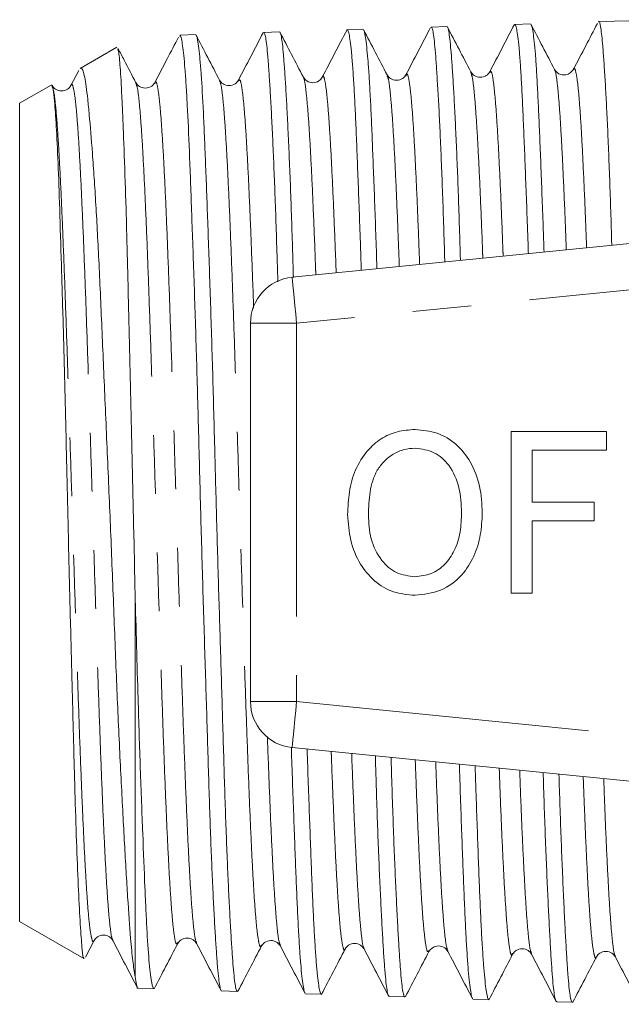
# Model space of a CAD drawing. Units: millimetres. Extents: x 173 to 234, y 96 to 253.
# Drawn here: x 173 to 186, y 100 to 121 of the extents above; entities that cross this region are included whole.
import ezdxf

# ---------------------------------------------------------------- set-up
doc = ezdxf.new("R2010")
doc.units = ezdxf.units.MM
doc.linetypes.add('PHANTOM', pattern=[12.7, 6.35, -1.27, 1.27, -1.27, 1.27, -1.27])

msp = doc.modelspace()

# ---------------------------------------------------------------- linework, layer by layer
at = {"color": 7, "linetype": 'Continuous', "lineweight": 15}
for p, q in [((186.084, 121.322), (185.743, 121.311)), ((186.774, 121.344), (186.085, 121.322)), ((178.827, 121.09), (178.486, 121.079)), ((180.638, 121.148), (180.298, 121.137)), ((182.455, 121.206), (182.115, 121.195)), ((184.266, 121.264), (183.925, 121.253)), ((177.011, 121.032), (176.67, 121.021)), ((175.308, 120.763), (174.511, 120.303)), ((174.481, 120.257), (174.311, 119.932)), ((177.94, 120.028), (177.941, 120.029)), ((181.159, 120.141), (181.16, 120.138)), ((181.568, 120.138), (181.57, 120.142)), ((183.383, 120.205), (183.385, 120.206)), ((173.885, 119.941), (173.201, 119.547)), ((173.89, 119.932), (173.897, 119.943)), ((173.897, 119.943), (173.903, 119.918)), ((175.717, 119.973), (175.72, 119.967)), ((173.201, 101.833), (173.201, 119.547)), ((179.102, 115.78), (203.102, 118.175)), ((178.201, 114.785), (178.201, 106.595)), ((183.851, 108.94), (183.851, 112.44)), ((183.851, 112.44), (185.915, 112.44)), ((185.915, 112.44), (185.915, 112.036)), ((185.915, 112.036), (184.3, 112.036)), ((184.3, 112.036), (184.3, 110.914)), ((184.3, 110.914), (185.646, 110.914)), ((185.646, 110.914), (185.646, 110.511)), ((185.646, 110.511), (184.3, 110.511)), ((184.3, 110.511), (184.3, 108.94)), ((175.701, 100.635), (175.701, 108.951)), ((184.3, 108.94), (183.851, 108.94)), ((203.102, 103.205), (179.102, 105.6)), ((173.201, 101.833), (174.589, 101.032)), ((174.626, 101.064), (174.812, 101.422)), ((175.219, 101.441), (175.22, 101.44)), ((178.439, 101.326), (178.44, 101.329)), ((182.067, 101.205), (182.068, 101.207)), ((183.879, 101.148), (183.88, 101.15)), ((184.289, 101.152), (184.29, 101.149)), ((175.766, 100.388), (176.106, 100.377)), ((177.576, 100.33), (177.917, 100.319)), ((179.394, 100.272), (179.734, 100.261)), ((181.205, 100.214), (181.546, 100.203)), ((183.021, 100.156), (183.361, 100.145)), ((184.834, 100.098), (185.174, 100.087))]:
    msp.add_line(p, q, dxfattribs=at)
at = {"color": 8, "linetype": 'PHANTOM', "lineweight": 0}
for p, q in [((203.201, 117.18), (179.201, 114.785)), ((179.201, 114.785), (178.201, 114.785)), ((179.201, 114.785), (179.201, 106.595)), ((178.201, 106.595), (179.201, 106.595)), ((179.201, 106.595), (203.201, 104.2))]:
    msp.add_line(p, q, dxfattribs=at)
at = {"color": 8, "linetype": 'PHANTOM', "lineweight": 0, "flags": 128}
for points in [[(179.102, 115.78), (179.104, 115.761), (179.11, 115.704), (179.119, 115.612), (179.131, 115.488), (179.146, 115.338), (179.163, 115.166), (179.182, 114.979), (179.201, 114.785)], [(179.201, 106.595), (179.182, 106.401), (179.163, 106.214), (179.146, 106.042), (179.131, 105.892), (179.119, 105.768), (179.11, 105.676), (179.104, 105.619), (179.102, 105.6)]]:
    msp.add_lwpolyline(points, dxfattribs=at)
at = {"color": 7, "linetype": 'Continuous', "lineweight": 15}
for centre, start, end in [((179.201, 114.785), 95.7, 180), ((179.201, 106.595), 180, 264.3)]:
    msp.add_arc(centre, 1, start, end, dxfattribs=at)
for points, knots in [([(186.028, 116.471), (186.028, 116.478), (186.02, 116.738), (186.005, 117.216), (185.982, 117.902), (185.958, 118.537), (185.932, 119.117), (185.907, 119.631), (185.881, 120.083), (185.856, 120.471), (185.825, 120.884), (185.789, 121.201), (185.76, 121.356), (185.743, 121.311), (185.743, 121.311)], [0, 0, 0, 0, 0.002222, 0.085834, 0.169447, 0.255493, 0.341539, 0.425078, 0.508617, 0.594581, 0.680546, 0.837988, 0.999472, 1, 1, 1, 1]), ([(178.476, 121.075), (178.387, 120.904), (178.208, 120.561), (178.029, 120.218), (177.94, 120.047)], [0, 0, 0, 0, 0.500047, 1, 1, 1, 1]), ([(178.794, 115.685), (178.789, 115.842), (178.777, 116.26), (178.756, 116.895), (178.732, 117.582), (178.707, 118.211), (178.682, 118.788), (178.656, 119.312), (178.63, 119.773), (178.606, 120.166), (178.583, 120.493), (178.56, 120.752), (178.537, 120.941), (178.513, 121.046), (178.496, 121.09), (178.487, 121.078), (178.486, 121.077)], [0, 0, 0, 0, 0.048322, 0.128429, 0.208535, 0.286332, 0.364128, 0.444185, 0.524243, 0.602026, 0.67981, 0.759854, 0.839898, 0.917662, 0.995425, 1, 1, 1, 1]), ([(179.347, 120.11), (179.262, 120.273), (179.091, 120.6), (178.921, 120.927), (178.836, 121.09)], [0, 0, 0, 0, 0.499958, 1, 1, 1, 1]), ([(178.844, 121.073), (178.844, 121.073), (178.853, 121.068), (178.87, 120.99), (178.893, 120.836), (178.915, 120.602), (178.939, 120.297), (178.963, 119.922), (178.988, 119.486), (179.013, 118.988), (179.039, 118.425), (179.065, 117.807), (179.088, 117.144), (179.11, 116.469), (179.124, 115.996), (179.131, 115.773)], [0, 0, 0, 0, 0.002976, 0.088154, 0.170929, 0.253704, 0.338881, 0.424059, 0.506872, 0.589685, 0.674902, 0.760119, 0.84296, 0.925801, 1, 1, 1, 1]), ([(180.292, 121.138), (180.203, 120.967), (180.024, 120.624), (179.845, 120.281), (179.755, 120.11)], [0, 0, 0, 0, 0.500054, 1, 1, 1, 1]), ([(180.602, 115.93), (180.595, 116.134), (180.58, 116.588), (180.556, 117.242), (180.531, 117.904), (180.508, 118.52), (180.485, 119.08), (180.462, 119.574), (180.438, 120.006), (180.413, 120.376), (180.387, 120.676), (180.362, 120.901), (180.336, 121.057), (180.312, 121.133), (180.295, 121.152), (180.286, 121.123), (180.285, 121.119)], [0, 0, 0, 0, 0.062256, 0.138253, 0.21425, 0.292454, 0.370657, 0.446674, 0.522691, 0.60092, 0.67915, 0.755098, 0.831045, 0.909198, 0.987351, 1, 1, 1, 1]), ([(181.16, 120.162), (181.075, 120.326), (180.905, 120.652), (180.734, 120.979), (180.649, 121.142)], [0, 0, 0, 0, 0.499948, 1, 1, 1, 1]), ([(180.653, 121.125), (180.658, 121.117), (180.671, 121.096), (180.692, 120.979), (180.718, 120.781), (180.744, 120.51), (180.769, 120.171), (180.793, 119.761), (180.816, 119.285), (180.839, 118.753), (180.862, 118.164), (180.887, 117.517), (180.912, 116.818), (180.93, 116.296), (180.94, 116.002), (180.941, 115.964)], [0, 0, 0, 0, 0.048128, 0.134547, 0.220966, 0.305025, 0.389084, 0.475587, 0.56209, 0.646123, 0.730155, 0.816625, 0.903095, 0.987201, 1, 1, 1, 1]), ([(182.104, 121.19), (182.015, 121.019), (181.836, 120.676), (181.657, 120.334), (181.568, 120.162)], [0, 0, 0, 0, 0.500046, 1, 1, 1, 1]), ([(182.41, 116.11), (182.41, 116.122), (182.402, 116.388), (182.386, 116.884), (182.363, 117.585), (182.338, 118.233), (182.313, 118.821), (182.288, 119.353), (182.261, 119.827), (182.236, 120.235), (182.213, 120.572), (182.19, 120.839), (182.167, 121.038), (182.143, 121.155), (182.126, 121.204), (182.116, 121.192), (182.115, 121.191)], [0, 0, 0, 0, 0.003616, 0.084498, 0.167734, 0.250969, 0.331794, 0.41262, 0.495793, 0.578967, 0.659791, 0.740615, 0.823788, 0.906962, 0.987753, 1, 1, 1, 1]), ([(182.974, 120.227), (182.889, 120.391), (182.719, 120.718), (182.548, 121.045), (182.463, 121.208)], [0, 0, 0, 0, 0.499958, 1, 1, 1, 1]), ([(182.471, 121.188), (182.472, 121.188), (182.481, 121.183), (182.497, 121.104), (182.52, 120.948), (182.543, 120.708), (182.567, 120.398), (182.591, 120.021), (182.616, 119.58), (182.642, 119.071), (182.668, 118.501), (182.693, 117.881), (182.716, 117.209), (182.734, 116.628), (182.746, 116.257), (182.749, 116.144)], [0, 0, 0, 0, 0.008398, 0.093909, 0.179421, 0.267416, 0.355411, 0.440945, 0.526479, 0.614494, 0.70251, 0.788088, 0.873666, 0.961731, 1, 1, 1, 1]), ([(183.92, 121.255), (183.83, 121.084), (183.652, 120.741), (183.473, 120.398), (183.383, 120.227)], [0, 0, 0, 0, 0.5000509, 1, 1, 1, 1]), ([(184.22, 116.291), (184.218, 116.365), (184.207, 116.699), (184.187, 117.244), (184.162, 117.92), (184.137, 118.542), (184.114, 119.114), (184.091, 119.625), (184.068, 120.068), (184.044, 120.446), (184.019, 120.757), (183.993, 120.996), (183.967, 121.156), (183.945, 121.244), (183.931, 121.245), (183.926, 121.245)], [0, 0, 0, 0, 0.024181, 0.108826, 0.191022, 0.273217, 0.357799, 0.442381, 0.524592, 0.606804, 0.691408, 0.776013, 0.858153, 0.940293, 1, 1, 1, 1]), ([(184.788, 120.278), (184.703, 120.441), (184.533, 120.768), (184.362, 121.095), (184.277, 121.258)], [0, 0, 0, 0, 0.499952, 1, 1, 1, 1]), ([(184.282, 121.24), (184.286, 121.232), (184.299, 121.21), (184.322, 121.09), (184.347, 120.89), (184.373, 120.616), (184.397, 120.269), (184.42, 119.853), (184.443, 119.375), (184.466, 118.838), (184.49, 118.237), (184.515, 117.58), (184.539, 116.942), (184.554, 116.51), (184.56, 116.325)], [0, 0, 0, 0, 0.051689, 0.141192, 0.228251, 0.31531, 0.4049, 0.49449, 0.581525, 0.668561, 0.758121, 0.84768, 0.934786, 1, 1, 1, 1]), ([(185.716, 121.273), (185.632, 121.112), (185.459, 120.781), (185.286, 120.449), (185.196, 120.278)], [0, 0, 0, 0, 0.483532, 1, 1, 1, 1]), ([(176.643, 120.98), (176.56, 120.822), (176.388, 120.492), (176.217, 120.163), (176.127, 119.992)], [0, 0, 0, 0, 0.47964, 1, 1, 1, 1]), ([(177.561, 100.349), (177.56, 100.349), (177.551, 100.355), (177.535, 100.435), (177.512, 100.592), (177.489, 100.831), (177.465, 101.139), (177.44, 101.513), (177.415, 101.95), (177.389, 102.454), (177.355, 103.201), (177.323, 104.059), (177.293, 105.006), (177.27, 105.761), (177.246, 106.543), (177.221, 107.355), (177.195, 108.198), (177.161, 109.339), (177.127, 110.506), (177.097, 111.669), (177.074, 112.538), (177.051, 113.386), (177.027, 114.216), (177.001, 115.028), (176.967, 116.062), (176.932, 117.026), (176.901, 117.894), (176.87, 118.694), (176.84, 119.384), (176.807, 119.947), (176.773, 120.42), (176.738, 120.763), (176.705, 120.947), (176.686, 121.031), (176.674, 121.004), (176.671, 120.995)], [0, 0, 0, 0, 0.003364, 0.030338, 0.057313, 0.085072, 0.11283, 0.139793, 0.166756, 0.194502, 0.222249, 0.27611, 0.303846, 0.331583, 0.358534, 0.385485, 0.41322, 0.440955, 0.494776, 0.522491, 0.550206, 0.577144, 0.604082, 0.631804, 0.659526, 0.713309, 0.741005, 0.768701, 0.8225, 0.850206, 0.877913, 0.931662, 0.959341, 0.98702, 1, 1, 1, 1]), ([(177.532, 120.047), (177.447, 120.21), (177.276, 120.537), (177.106, 120.864), (177.021, 121.027)], [0, 0, 0, 0, 0.499946, 1, 1, 1, 1]), ([(177.026, 121.011), (177.028, 121.009), (177.045, 120.992), (177.072, 120.819), (177.107, 120.498), (177.141, 120.077), (177.173, 119.522), (177.204, 118.844), (177.234, 118.088), (177.267, 117.223), (177.3, 116.27), (177.326, 115.511), (177.352, 114.725), (177.376, 113.911), (177.4, 113.065), (177.429, 111.968), (177.465, 110.606), (177.511, 109.016), (177.559, 107.453), (177.605, 105.934), (177.641, 104.731), (177.672, 103.824), (177.697, 103.19), (177.722, 102.615), (177.747, 102.096), (177.773, 101.633), (177.798, 101.236), (177.822, 100.91), (177.844, 100.652), (177.868, 100.461), (177.891, 100.353), (177.908, 100.309), (177.917, 100.32), (177.917, 100.321)], [0, 0, 0, 0, 0.007348, 0.061082, 0.088753, 0.116423, 0.170193, 0.197884, 0.225574, 0.279333, 0.307016, 0.334699, 0.361625, 0.38855, 0.416259, 0.443968, 0.493294, 0.543811, 0.593138, 0.643655, 0.697479, 0.725195, 0.752911, 0.779864, 0.806816, 0.834551, 0.862286, 0.889243, 0.9162, 0.94394, 0.971679, 0.998644, 1, 1, 1, 1]), ([(175.322, 120.725), (175.329, 120.713), (175.349, 120.68), (175.379, 120.345), (175.408, 119.84), (175.433, 119.291), (175.459, 118.66), (175.486, 117.908), (175.512, 117.055), (175.536, 116.14), (175.56, 115.143), (175.584, 114.089), (175.61, 112.997), (175.637, 111.861), (175.663, 110.71), (175.683, 109.828), (175.695, 109.245), (175.701, 108.951)], [0, 0, 0, 0, 0.055487, 0.148265, 0.245742, 0.295902, 0.346062, 0.44479, 0.495642, 0.546493, 0.644916, 0.69557, 0.746225, 0.84569, 0.896909, 0.948127, 1, 1, 1, 1]), ([(175.72, 119.992), (175.634, 120.155), (175.506, 120.402), (175.377, 120.648), (175.334, 120.731)], [0, 0, 0, 0, 0.662845, 1, 1, 1, 1]), ([(175.701, 100.635), (175.685, 100.743), (175.651, 100.96), (175.597, 101.519), (175.551, 102.183), (175.507, 102.908), (175.462, 103.706), (175.414, 104.605), (175.365, 105.583), (175.317, 106.606), (175.274, 107.689), (175.231, 108.804), (175.186, 109.932), (175.139, 111.072), (175.09, 112.194), (175.041, 113.293), (174.996, 114.353), (174.953, 115.349), (174.91, 116.299), (174.863, 117.169), (174.815, 117.938), (174.766, 118.626), (174.719, 119.199), (174.676, 119.645), (174.632, 120.006), (174.587, 120.228), (174.544, 120.314), (174.523, 120.302), (174.515, 120.297)], [0, 0, 0, 0, 0.040787, 0.082121, 0.140448, 0.17049, 0.20053, 0.258642, 0.288578, 0.318515, 0.376378, 0.406184, 0.43599, 0.493441, 0.523052, 0.552664, 0.609393, 0.638602, 0.667811, 0.724569, 0.753835, 0.783101, 0.838778, 0.867436, 0.896094, 0.952069, 0.980936, 1, 1, 1, 1]), ([(183.384, 120.227), (183.363, 120.198), (183.322, 120.14), (183.179, 120.094), (183.037, 120.139), (182.996, 120.197), (182.975, 120.226)], [0, 0, 0, 0, 0.246683, 0.499776, 0.753008, 1, 1, 1, 1]), ([(185.197, 120.279), (185.152, 120.226), (185.081, 120.143), (184.865, 120.174), (184.814, 120.243), (184.788, 120.278)], [0, 0, 0, 0, 0.454262, 0.719789, 1, 1, 1, 1]), ([(177.94, 120.048), (177.92, 120.019), (177.878, 119.96), (177.736, 119.914), (177.594, 119.96), (177.553, 120.018), (177.532, 120.047)], [0, 0, 0, 0, 0.247026, 0.500198, 0.753241, 1, 1, 1, 1]), ([(179.756, 120.11), (179.735, 120.081), (179.694, 120.022), (179.551, 119.976), (179.409, 120.022), (179.367, 120.081), (179.347, 120.11)], [0, 0, 0, 0, 0.2465324, 0.4997126, 0.753072, 1, 1, 1, 1]), ([(181.569, 120.163), (181.548, 120.134), (181.507, 120.075), (181.364, 120.029), (181.222, 120.075), (181.181, 120.133), (181.16, 120.162)], [0, 0, 0, 0, 0.2469682, 0.5001243, 0.7531977, 1, 1, 1, 1]), ([(173.897, 119.943), (173.906, 119.921), (173.925, 119.875), (173.958, 119.588), (173.995, 119.08), (174.033, 118.289), (174.068, 117.275), (174.105, 116.081), (174.145, 114.718), (174.185, 113.244), (174.221, 111.68), (174.257, 110.095), (174.296, 108.506), (174.336, 107.005), (174.372, 105.607), (174.405, 104.369), (174.441, 103.28), (174.48, 102.369), (174.519, 101.65), (174.555, 101.206), (174.58, 101.008), (174.595, 101.042), (174.598, 101.046)], [0, 0, 0, 0, 0.0404304, 0.0815373, 0.1340476, 0.1880811, 0.2405692, 0.2945489, 0.3475887, 0.4021601, 0.4552507, 0.509865, 0.5632826, 0.618228, 0.669597, 0.7223248, 0.7736883, 0.826375, 0.8807062, 0.9366297, 0.9907675, 1, 1, 1, 1]), ([(174.311, 119.932), (174.291, 119.903), (174.25, 119.845), (174.108, 119.8), (173.966, 119.845), (173.925, 119.903), (173.904, 119.932)], [0, 0, 0, 0, 0.247122, 0.500248, 0.753211, 1, 1, 1, 1]), ([(176.127, 119.992), (176.101, 119.956), (176.049, 119.888), (175.886, 119.862), (175.765, 119.922), (175.733, 119.971), (175.718, 119.994)], [0, 0, 0, 0, 0.280048, 0.545522, 0.786491, 1, 1, 1, 1]), ([(180.306, 110.644), (180.312, 110.808), (180.325, 111.137), (180.457, 111.617), (180.699, 112.013), (181.019, 112.296), (181.379, 112.459), (181.637, 112.476), (181.767, 112.485)], [0, 0, 0, 0, 0.1869581, 0.3737068, 0.5601469, 0.7067955, 0.8533179, 1, 1, 1, 1]), ([(181.767, 112.485), (181.928, 112.469), (182.252, 112.439), (182.676, 112.177), (183, 111.773), (183.192, 111.255), (183.212, 110.875), (183.223, 110.684)], [0, 0, 0, 0, 0.186443, 0.37289, 0.559418, 0.779549, 1, 1, 1, 1]), ([(181.769, 112.081), (181.686, 112.075), (181.52, 112.063), (181.289, 111.96), (181.094, 111.805), (180.888, 111.542), (180.772, 111.133), (180.761, 110.803), (180.755, 110.638)], [0, 0, 0, 0, 0.124999, 0.249951, 0.375063, 0.500078, 0.749586, 1, 1, 1, 1]), ([(182.774, 110.688), (182.765, 110.868), (182.746, 111.226), (182.548, 111.697), (182.193, 112.023), (181.91, 112.062), (181.769, 112.081)], [0, 0, 0, 0, 0.281143, 0.56109, 0.780773, 1, 1, 1, 1]), ([(181.765, 108.895), (181.606, 108.91), (181.289, 108.939), (180.872, 109.193), (180.547, 109.582), (180.346, 110.085), (180.319, 110.457), (180.306, 110.644)], [0, 0, 0, 0, 0.186472, 0.372918, 0.559527, 0.779693, 1, 1, 1, 1]), ([(180.755, 110.638), (180.764, 110.462), (180.782, 110.112), (180.998, 109.663), (181.348, 109.351), (181.624, 109.316), (181.762, 109.299)], [0, 0, 0, 0, 0.281028, 0.560748, 0.780541, 1, 1, 1, 1]), ([(181.762, 109.299), (181.883, 109.311), (182.124, 109.336), (182.424, 109.556), (182.642, 109.872), (182.758, 110.264), (182.769, 110.547), (182.774, 110.688)], [0, 0, 0, 0, 0.1862604, 0.3724763, 0.5591599, 0.779383, 1, 1, 1, 1]), ([(183.223, 110.684), (183.215, 110.523), (183.2, 110.201), (183.056, 109.735), (182.787, 109.296), (182.333, 108.963), (181.954, 108.918), (181.765, 108.895)], [0, 0, 0, 0, 0.187273, 0.374378, 0.561162, 0.78055, 1, 1, 1, 1]), ([(175.701, 108.951), (175.712, 108.563), (175.733, 107.782), (175.77, 106.492), (175.806, 105.366), (175.841, 104.415), (175.875, 103.525), (175.907, 102.732), (175.937, 102.055), (175.968, 101.461), (176, 100.994), (176.035, 100.67), (176.068, 100.437), (176.092, 100.405), (176.107, 100.385)], [0, 0, 0, 0, 0.082266, 0.16565, 0.284302, 0.345405, 0.406507, 0.52515, 0.586248, 0.647346, 0.765979, 0.827068, 0.888158, 1, 1, 1, 1]), ([(179.379, 100.295), (179.375, 100.302), (179.362, 100.323), (179.341, 100.439), (179.315, 100.636), (179.289, 100.906), (179.264, 101.242), (179.24, 101.65), (179.217, 102.123), (179.194, 102.653), (179.171, 103.239), (179.146, 103.883), (179.121, 104.578), (179.1, 105.151), (179.089, 105.499), (179.086, 105.593)], [0, 0, 0, 0, 0.046301, 0.131382, 0.216463, 0.299067, 0.381671, 0.466672, 0.551674, 0.634303, 0.716932, 0.801966, 0.887001, 0.969554, 1, 1, 1, 1]), ([(179.427, 105.568), (179.436, 105.316), (179.453, 104.815), (179.478, 104.118), (179.503, 103.46), (179.526, 102.848), (179.549, 102.293), (179.572, 101.803), (179.596, 101.375), (179.621, 101.009), (179.646, 100.713), (179.672, 100.491), (179.697, 100.337), (179.722, 100.264), (179.738, 100.246), (179.747, 100.275), (179.748, 100.278)], [0, 0, 0, 0, 0.076171, 0.151229, 0.226286, 0.303526, 0.380766, 0.4558, 0.530834, 0.608044, 0.685253, 0.760355, 0.835457, 0.912742, 0.990027, 1, 1, 1, 1]), ([(181.205, 100.223), (181.2, 100.222), (181.186, 100.221), (181.164, 100.304), (181.141, 100.46), (181.119, 100.69), (181.095, 100.994), (181.071, 101.368), (181.046, 101.804), (181.021, 102.302), (180.995, 102.866), (180.969, 103.485), (180.945, 104.151), (180.925, 104.793), (180.911, 105.232), (180.906, 105.42)], [0, 0, 0, 0, 0.050727, 0.132846, 0.212656, 0.292466, 0.374598, 0.456729, 0.536494, 0.616258, 0.698341, 0.780423, 0.860173, 0.939923, 1, 1, 1, 1]), ([(181.247, 105.386), (181.249, 105.315), (181.259, 104.982), (181.276, 104.427), (181.3, 103.734), (181.325, 103.101), (181.351, 102.519), (181.377, 101.99), (181.402, 101.524), (181.426, 101.127), (181.449, 100.797), (181.472, 100.535), (181.495, 100.344), (181.52, 100.237), (181.536, 100.192), (181.545, 100.204), (181.546, 100.205)], [0, 0, 0, 0, 0.022335, 0.104585, 0.186835, 0.2668, 0.346766, 0.429053, 0.511339, 0.591333, 0.671326, 0.753644, 0.835961, 0.915959, 0.995958, 1, 1, 1, 1]), ([(183.007, 100.178), (183.004, 100.184), (182.992, 100.201), (182.972, 100.308), (182.946, 100.498), (182.92, 100.765), (182.895, 101.1), (182.87, 101.501), (182.847, 101.972), (182.824, 102.506), (182.801, 103.093), (182.777, 103.732), (182.752, 104.432), (182.735, 104.94), (182.725, 105.22), (182.725, 105.239)], [0, 0, 0, 0, 0.041597, 0.126865, 0.214615, 0.302365, 0.387566, 0.472767, 0.560442, 0.648116, 0.73334, 0.818565, 0.906269, 0.993974, 1, 1, 1, 1]), ([(183.066, 105.204), (183.071, 105.053), (183.085, 104.652), (183.107, 104.039), (183.131, 103.367), (183.153, 102.75), (183.176, 102.195), (183.2, 101.7), (183.224, 101.263), (183.25, 100.895), (183.275, 100.6), (183.301, 100.375), (183.326, 100.22), (183.349, 100.148), (183.366, 100.131), (183.374, 100.159), (183.375, 100.162)], [0, 0, 0, 0, 0.04679, 0.124277, 0.204018, 0.283758, 0.361221, 0.438684, 0.518394, 0.598104, 0.675634, 0.753165, 0.832949, 0.912732, 0.990247, 1, 1, 1, 1]), ([(184.834, 100.107), (184.83, 100.105), (184.816, 100.101), (184.795, 100.176), (184.771, 100.327), (184.748, 100.553), (184.725, 100.85), (184.702, 101.22), (184.677, 101.658), (184.652, 102.157), (184.627, 102.714), (184.601, 103.334), (184.575, 104.009), (184.556, 104.585), (184.545, 104.947), (184.542, 105.057)], [0, 0, 0, 0, 0.042495, 0.127346, 0.212196, 0.29467, 0.377144, 0.462018, 0.546891, 0.629308, 0.711725, 0.796537, 0.881349, 0.963764, 1, 1, 1, 1]), ([(184.883, 105.023), (184.89, 104.794), (184.905, 104.319), (184.929, 103.653), (184.954, 103.01), (184.98, 102.418), (185.006, 101.885), (185.03, 101.419), (185.054, 101.018), (185.076, 100.682), (185.1, 100.419), (185.123, 100.229), (185.148, 100.12), (185.165, 100.075), (185.174, 100.087), (185.174, 100.088)], [0, 0, 0, 0, 0.0771782, 0.159784, 0.2423897, 0.3273925, 0.4123953, 0.4950445, 0.5776939, 0.6627453, 0.7477968, 0.8304366, 0.9130764, 0.998113, 1, 1, 1, 1]), ([(174.812, 101.421), (174.832, 101.45), (174.874, 101.509), (175.016, 101.554), (175.158, 101.509), (175.199, 101.45), (175.219, 101.421)], [0, 0, 0, 0, 0.2470173, 0.500059, 0.7530635, 1, 1, 1, 1]), ([(176.626, 101.358), (176.646, 101.387), (176.687, 101.445), (176.83, 101.49), (176.972, 101.444), (177.013, 101.385), (177.033, 101.357)], [0, 0, 0, 0, 0.246777, 0.499786, 0.75293, 1, 1, 1, 1]), ([(175.219, 101.422), (175.309, 101.25), (175.487, 100.908), (175.666, 100.565), (175.756, 100.394)], [0, 0, 0, 0, 0.499945, 1, 1, 1, 1]), ([(176.113, 100.376), (176.199, 100.539), (176.369, 100.866), (176.54, 101.193), (176.625, 101.356)], [0, 0, 0, 0, 0.500051, 1, 1, 1, 1]), ([(177.034, 101.356), (177.123, 101.185), (177.302, 100.842), (177.48, 100.499), (177.57, 100.328)], [0, 0, 0, 0, 0.499955, 1, 1, 1, 1]), ([(177.929, 100.325), (178.014, 100.488), (178.185, 100.815), (178.355, 101.142), (178.44, 101.305)], [0, 0, 0, 0, 0.500047, 1, 1, 1, 1]), ([(178.44, 101.304), (178.466, 101.339), (178.516, 101.408), (178.732, 101.44), (178.803, 101.357), (178.848, 101.305)], [0, 0, 0, 0, 0.2806994, 0.5463587, 1, 1, 1, 1]), ([(178.848, 101.305), (178.937, 101.134), (179.116, 100.791), (179.295, 100.448), (179.384, 100.277)], [0, 0, 0, 0, 0.499945, 1, 1, 1, 1]), ([(180.253, 101.242), (180.273, 101.271), (180.314, 101.329), (180.457, 101.375), (180.599, 101.329), (180.64, 101.271), (180.661, 101.242)], [0, 0, 0, 0, 0.246742, 0.499736, 0.752897, 1, 1, 1, 1]), ([(182.067, 101.186), (182.112, 101.239), (182.183, 101.323), (182.399, 101.292), (182.45, 101.223), (182.476, 101.188)], [0, 0, 0, 0, 0.454045, 0.719765, 1, 1, 1, 1]), ([(183.88, 101.127), (183.901, 101.156), (183.942, 101.214), (184.085, 101.26), (184.227, 101.214), (184.269, 101.155), (184.289, 101.127)], [0, 0, 0, 0, 0.246641, 0.49972, 0.752979, 1, 1, 1, 1]), ([(179.741, 100.261), (179.826, 100.424), (179.997, 100.751), (180.167, 101.078), (180.253, 101.241)], [0, 0, 0, 0, 0.500052, 1, 1, 1, 1]), ([(180.661, 101.241), (180.751, 101.07), (180.929, 100.727), (181.108, 100.384), (181.198, 100.213)], [0, 0, 0, 0, 0.499956, 1, 1, 1, 1]), ([(181.557, 100.207), (181.642, 100.371), (181.812, 100.697), (181.983, 101.024), (182.068, 101.187)], [0, 0, 0, 0, 0.500044, 1, 1, 1, 1]), ([(182.476, 101.188), (182.566, 101.016), (182.744, 100.674), (182.923, 100.331), (183.013, 100.16)], [0, 0, 0, 0, 0.499945, 1, 1, 1, 1]), ([(183.369, 100.146), (183.454, 100.309), (183.625, 100.636), (183.795, 100.963), (183.88, 101.126)], [0, 0, 0, 0, 0.500052, 1, 1, 1, 1]), ([(184.289, 101.126), (184.379, 100.955), (184.557, 100.612), (184.736, 100.27), (184.825, 100.098)], [0, 0, 0, 0, 0.499957, 1, 1, 1, 1]), ([(185.185, 100.09), (185.27, 100.253), (185.44, 100.58), (185.611, 100.907), (185.696, 101.07)], [0, 0, 0, 0, 0.500041, 1, 1, 1, 1]), ([(185.695, 101.069), (185.716, 101.098), (185.757, 101.157), (185.9, 101.203), (186.043, 101.158), (186.084, 101.099), (186.105, 101.07)], [0, 0, 0, 0, 0.246933, 0.500274, 0.75344, 1, 1, 1, 1]), ([(186.105, 101.07), (186.194, 100.899), (186.373, 100.556), (186.552, 100.213), (186.641, 100.042)], [0, 0, 0, 0, 0.499947, 1, 1, 1, 1]), ([(175.766, 100.398), (175.763, 100.395), (175.751, 100.387), (175.729, 100.456), (175.711, 100.575), (175.701, 100.635)], [0, 0, 0, 0, 0.158081, 0.579041, 1, 1, 1, 1])]:
    msp.add_open_spline(points, degree=3, knots=knots, dxfattribs=at)
at = {"color": 8, "linetype": 'PHANTOM', "lineweight": 0}
for points, knots in [([(182.974, 120.222), (182.988, 120.18), (183.015, 120.095), (183.057, 119.708), (183.099, 119.14), (183.142, 118.391), (183.184, 117.464), (183.215, 116.717), (183.231, 116.255), (183.233, 116.192)], [0, 0, 0, 0, 0.1542914, 0.3182313, 0.482237, 0.6462211, 0.8102103, 0.9742246, 1, 1, 1, 1]), ([(183.385, 120.206), (183.394, 120.223), (183.418, 120.266), (183.456, 120.089), (183.498, 119.717), (183.541, 119.146), (183.583, 118.4), (183.626, 117.474), (183.656, 116.738), (183.672, 116.288), (183.674, 116.236)], [0, 0, 0, 0, 0.098792, 0.245746, 0.392738, 0.539789, 0.686821, 0.833857, 0.980916, 1, 1, 1, 1]), ([(184.788, 120.258), (184.792, 120.257), (184.81, 120.25), (184.842, 120.035), (184.885, 119.606), (184.927, 118.962), (184.97, 118.139), (185.008, 117.274), (185.032, 116.634), (185.042, 116.373)], [0, 0, 0, 0, 0.045133, 0.212908, 0.380688, 0.548494, 0.716342, 0.884258, 1, 1, 1, 1]), ([(185.196, 120.273), (185.197, 120.276), (185.212, 120.338), (185.241, 120.27), (185.284, 120.052), (185.326, 119.608), (185.369, 118.971), (185.411, 118.147), (185.449, 117.294), (185.473, 116.666), (185.482, 116.417)], [0, 0, 0, 0, 0.008411, 0.157272, 0.306114, 0.45496, 0.603829, 0.752736, 0.901702, 1, 1, 1, 1]), ([(176.127, 119.968), (176.132, 119.985), (176.152, 120.044), (176.186, 119.939), (176.228, 119.646), (176.271, 119.146), (176.313, 118.471), (176.356, 117.629), (176.398, 116.636), (176.441, 115.509), (176.483, 114.278), (176.526, 112.971), (176.568, 111.615), (176.611, 110.237), (176.653, 108.87), (176.696, 107.542), (176.738, 106.281), (176.781, 105.112), (176.823, 104.064), (176.866, 103.164), (176.908, 102.427), (176.951, 101.87), (176.993, 101.488), (177.02, 101.403), (177.034, 101.361)], [0, 0, 0, 0, 0.0174584, 0.0642927, 0.1111343, 0.1579882, 0.204861, 0.2517279, 0.2985963, 0.3454721, 0.3923601, 0.4392672, 0.4861681, 0.5330707, 0.5799807, 0.6269029, 0.6738441, 0.7207792, 0.767716, 0.8146601, 0.8616164, 0.9085918, 0.9555611, 1, 1, 1, 1]), ([(177.532, 120.042), (177.546, 120.001), (177.573, 119.918), (177.615, 119.548), (177.657, 118.994), (177.7, 118.249), (177.742, 117.341), (177.785, 116.292), (177.827, 115.124), (177.87, 113.859), (177.912, 112.522), (177.955, 111.145), (177.997, 109.759), (178.04, 108.392), (178.082, 107.074), (178.125, 105.836), (178.167, 104.704), (178.21, 103.699), (178.252, 102.842), (178.295, 102.154), (178.337, 101.656), (178.38, 101.366), (178.414, 101.254), (178.433, 101.31), (178.439, 101.326)], [0, 0, 0, 0, 0.0440953, 0.0909291, 0.1377644, 0.1846071, 0.2314619, 0.2783357, 0.3252034, 0.3720727, 0.4189493, 0.465838, 0.5127457, 0.5596474, 0.6065506, 0.6534611, 0.7003838, 0.7473255, 0.794261, 0.8411982, 0.8881426, 0.9350993, 0.9820749, 1, 1, 1, 1]), ([(177.941, 120.029), (177.951, 120.045), (177.975, 120.084), (178.014, 119.914), (178.056, 119.557), (178.099, 119), (178.141, 118.257), (178.184, 117.353), (178.226, 116.297), (178.255, 115.538), (178.269, 115.116), (178.269, 115.113)], [0, 0, 0, 0, 0.0920907, 0.2216612, 0.351215, 0.4807731, 0.6103514, 0.7399635, 0.8696279, 0.9992755, 1, 1, 1, 1]), ([(179.347, 120.09), (179.351, 120.089), (179.368, 120.084), (179.4, 119.865), (179.443, 119.437), (179.485, 118.807), (179.528, 118.012), (179.57, 117.045), (179.6, 116.303), (179.615, 115.865), (179.616, 115.831)], [0, 0, 0, 0, 0.039895, 0.197667, 0.35548, 0.513356, 0.671212, 0.829074, 0.986959, 1, 1, 1, 1]), ([(179.756, 120.107), (179.756, 120.109), (179.771, 120.17), (179.799, 120.104), (179.842, 119.883), (179.884, 119.439), (179.927, 118.815), (179.969, 118.02), (180.012, 117.055), (180.041, 116.324), (180.056, 115.898), (180.057, 115.875)], [0, 0, 0, 0, 0.004342, 0.145377, 0.286434, 0.427527, 0.568677, 0.709809, 0.850946, 0.992104, 1, 1, 1, 1]), ([(181.16, 120.138), (181.169, 120.124), (181.192, 120.087), (181.229, 119.802), (181.271, 119.308), (181.314, 118.613), (181.356, 117.743), (181.393, 116.872), (181.416, 116.248), (181.425, 116.012)], [0, 0, 0, 0, 0.097356, 0.258157, 0.418963, 0.579793, 0.740665, 0.901602, 1, 1, 1, 1]), ([(181.57, 120.142), (181.575, 120.157), (181.594, 120.214), (181.628, 120.103), (181.67, 119.814), (181.713, 119.312), (181.755, 118.621), (181.798, 117.752), (181.834, 116.893), (181.857, 116.281), (181.865, 116.056)], [0, 0, 0, 0, 0.0519498, 0.1959377, 0.3399068, 0.4838804, 0.6278763, 0.7719093, 0.9160004, 1, 1, 1, 1]), ([(173.903, 119.918), (173.918, 119.88), (173.948, 119.797), (173.995, 119.358), (174.041, 118.706), (174.086, 117.875), (174.128, 116.929), (174.171, 115.85), (174.213, 114.662), (174.256, 113.386), (174.298, 112.049), (174.341, 110.683), (174.384, 109.318), (174.426, 107.98), (174.469, 106.7), (174.511, 105.51), (174.554, 104.432), (174.596, 103.487), (174.639, 102.694), (174.681, 102.075), (174.724, 101.644), (174.766, 101.43), (174.796, 101.363), (174.811, 101.424), (174.812, 101.429)], [0, 0, 0, 0, 0.0464696, 0.1001164, 0.1537599, 0.2004913, 0.2472349, 0.2939975, 0.3407541, 0.3875124, 0.434278, 0.4810559, 0.5278528, 0.5746437, 0.6214362, 0.6682361, 0.7150483, 0.7618795, 0.8087046, 0.8555314, 0.9023656, 0.9492121, 0.9960775, 1, 1, 1, 1]), ([(174.311, 119.924), (174.312, 119.929), (174.328, 119.992), (174.357, 119.923), (174.4, 119.709), (174.442, 119.281), (174.485, 118.673), (174.527, 117.884), (174.57, 116.939), (174.612, 115.862), (174.655, 114.674), (174.698, 113.399), (174.74, 112.063), (174.783, 110.697), (174.825, 109.331), (174.868, 107.994), (174.91, 106.713), (174.953, 105.522), (174.995, 104.443), (175.038, 103.496), (175.08, 102.702), (175.123, 102.076), (175.165, 101.66), (175.197, 101.45), (175.215, 101.443), (175.219, 101.441)], [0, 0, 0, 0, 0.003941, 0.050702, 0.097483, 0.144257, 0.191033, 0.237816, 0.284612, 0.331427, 0.378235, 0.425046, 0.471863, 0.518693, 0.565542, 0.612385, 0.65923, 0.706082, 0.752946, 0.799829, 0.846707, 0.893586, 0.940472, 0.987371, 1, 1, 1, 1]), ([(175.72, 119.967), (175.728, 119.954), (175.75, 119.92), (175.787, 119.634), (175.829, 119.143), (175.872, 118.462), (175.914, 117.62), (175.957, 116.625), (175.999, 115.497), (176.042, 114.265), (176.084, 112.957), (176.127, 111.601), (176.169, 110.223), (176.212, 108.856), (176.254, 107.529), (176.297, 106.268), (176.339, 105.101), (176.382, 104.054), (176.424, 103.156), (176.467, 102.422), (176.509, 101.861), (176.552, 101.494), (176.59, 101.317), (176.615, 101.36), (176.625, 101.377)], [0, 0, 0, 0, 0.0268558, 0.0737535, 0.1206635, 0.1675924, 0.2145154, 0.2614399, 0.3083718, 0.355316, 0.4022791, 0.4492362, 0.4961949, 0.543161, 0.5901394, 0.6371368, 0.6841281, 0.731121, 0.7781213, 0.8251338, 0.8721654, 0.9191909, 0.966218, 1, 1, 1, 1]), ([(178.568, 105.837), (178.581, 105.462), (178.609, 104.702), (178.651, 103.71), (178.694, 102.85), (178.737, 102.158), (178.779, 101.667), (178.816, 101.382), (178.839, 101.343), (178.848, 101.328)], [0, 0, 0, 0, 0.147804, 0.299555, 0.451286, 0.603023, 0.754783, 0.906582, 1, 1, 1, 1]), ([(179.95, 105.515), (179.951, 105.487), (179.966, 105.054), (179.996, 104.316), (180.038, 103.347), (180.081, 102.548), (180.123, 101.921), (180.166, 101.474), (180.208, 101.248), (180.237, 101.181), (180.252, 101.243), (180.253, 101.245)], [0, 0, 0, 0, 0.009755, 0.15028, 0.290827, 0.43141, 0.57205, 0.712672, 0.853298, 0.993946, 1, 1, 1, 1]), ([(180.394, 105.471), (180.394, 105.462), (180.408, 105.048), (180.437, 104.327), (180.48, 103.356), (180.522, 102.557), (180.565, 101.923), (180.607, 101.491), (180.639, 101.269), (180.657, 101.263), (180.661, 101.262)], [0, 0, 0, 0, 0.003694, 0.162505, 0.32134, 0.480216, 0.639156, 0.798076, 0.957, 1, 1, 1, 1]), ([(181.77, 105.334), (181.774, 105.228), (181.792, 104.726), (181.824, 103.942), (181.866, 103.013), (181.909, 102.26), (181.951, 101.692), (181.994, 101.327), (182.032, 101.152), (182.056, 101.19), (182.067, 101.205)], [0, 0, 0, 0, 0.038054, 0.181369, 0.324665, 0.467965, 0.611288, 0.754647, 0.898064, 1, 1, 1, 1]), ([(182.213, 105.29), (182.217, 105.203), (182.234, 104.719), (182.265, 103.952), (182.308, 103.022), (182.35, 102.266), (182.393, 101.701), (182.435, 101.32), (182.463, 101.234), (182.476, 101.191)], [0, 0, 0, 0, 0.03532, 0.197109, 0.358876, 0.520649, 0.682447, 0.844286, 1, 1, 1, 1]), ([(183.589, 105.152), (183.596, 104.969), (183.617, 104.395), (183.652, 103.571), (183.694, 102.699), (183.737, 102.005), (183.779, 101.488), (183.822, 101.185), (183.855, 101.074), (183.874, 101.133), (183.879, 101.148)], [0, 0, 0, 0, 0.0688475, 0.2154889, 0.362168, 0.5089059, 0.6556245, 0.8023475, 0.949093, 1, 1, 1, 1]), ([(184.033, 105.108), (184.039, 104.943), (184.059, 104.389), (184.093, 103.581), (184.136, 102.708), (184.178, 102.008), (184.221, 101.5), (184.258, 101.202), (184.281, 101.165), (184.289, 101.152)], [0, 0, 0, 0, 0.06991, 0.235863, 0.401858, 0.56792, 0.73396, 0.900005, 1, 1, 1, 1]), ([(185.409, 104.971), (185.419, 104.715), (185.442, 104.08), (185.48, 103.216), (185.523, 102.39), (185.565, 101.756), (185.608, 101.309), (185.65, 101.083), (185.68, 101.009), (185.695, 101.073), (185.696, 101.078)], [0, 0, 0, 0, 0.099441, 0.247472, 0.395507, 0.543565, 0.69166, 0.839816, 0.987951, 1, 1, 1, 1]), ([(185.853, 104.926), (185.861, 104.69), (185.884, 104.073), (185.922, 103.225), (185.964, 102.398), (186.007, 101.758), (186.049, 101.325), (186.082, 101.102), (186.1, 101.094), (186.105, 101.092)], [0, 0, 0, 0, 0.10493, 0.273596, 0.442267, 0.610963, 0.779703, 0.948511, 1, 1, 1, 1])]:
    msp.add_open_spline(points, degree=3, knots=knots, dxfattribs=at)

doc.saveas('drawing.dxf')
